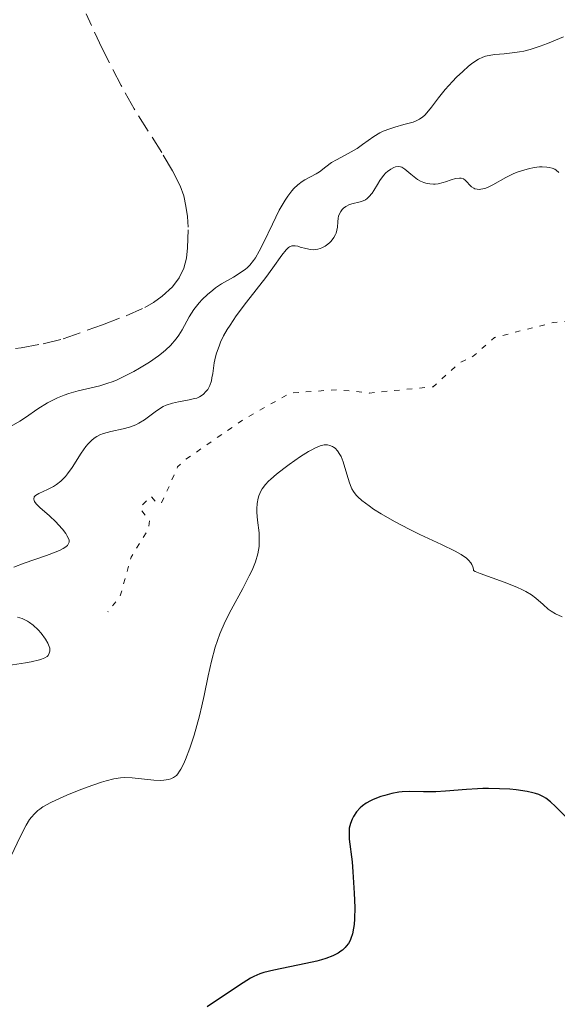
# Model space of a CAD drawing. Units: metres. Extents: x 622061 to 625539, y 4673975 to 4676348.
# Drawn here: x 622932 to 622984, y 4674649 to 4674743 of the extents above; entities that cross this region are included whole.
import ezdxf

# ---------------------------------------------------------------- set-up
doc = ezdxf.new("R2010")
doc.units = ezdxf.units.M
doc.header["$MEASUREMENT"] = 0
doc.linetypes.add('DGN Style 3', pattern=[2.435891, 1.739922, -0.695969])
doc.linetypes.add('DGN Style 5', pattern=[1.217945, 0.521977, -0.695969])
for name, color, linetype, lineweight in [('Barranco lineal', 142, 'DGN Style 3', 13), ('Curva de nivel auxiliar', 30, 'DGN Style 5', 0), ('Curva de nivel directora', 30, 'Continuous', 30), ('Curva de nivel intermedia', 30, 'Continuous', 0)]:
    doc.layers.add(name, color=color, linetype=linetype, lineweight=lineweight)

msp = doc.modelspace()

# ---------------------------------------------------------------- linework, layer by layer
at = {"layer": 'Barranco lineal', "color": 142, "linetype": 'DGN Style 3', "lineweight": 13}
msp.add_polyline3d([(622929, 4674711.48, 282.88), (622931.97, 4674711.85, 283), (622934.09, 4674712.22, 283.01), (622936.02, 4674712.72, 283.01), (622939.8, 4674714.05, 283.01), (622942.06, 4674714.92, 283.01), (622943.85, 4674715.71, 283.01), (622944.7, 4674716.2, 283.01), (622945.53, 4674716.79, 283.01), (622946.52, 4674717.71, 283.01), (622947.18, 4674718.58, 283.01), (622947.61, 4674719.5, 283.01), (622947.87, 4674720.46, 283.01), (622947.98, 4674721.44, 283.01), (622948.03, 4674723.43, 283.08), (622947.97, 4674724.44, 283.15), (622947.82, 4674725.45, 283.2), (622947.6, 4674726.44, 283.27), (622947.26, 4674727.4, 283.31), (622946.52, 4674728.85, 283.32), (622945.49, 4674730.59, 283.32), (622942.84, 4674734.8, 283.32), (622941.59, 4674737.03, 283.32), (622939.77, 4674740.59, 283.32), (622938.23, 4674743.93, 283.32)], dxfattribs=at)
at = {"layer": 'Curva de nivel auxiliar', "color": 30, "linetype": 'DGN Style 5', "lineweight": 0, "elevation": 292.5, "flags": 128}
msp.add_lwpolyline([(623187.53, 4674664.13), (623184.51, 4674665.96), (623182.29, 4674668.28), (623181.42, 4674669.78), (623178.45, 4674670.46), (623177.48, 4674672.01), (623174.3, 4674673.3), (623168.27, 4674678.55), (623164.12, 4674680.12), (623162.64, 4674681.74), (623162.41, 4674682.43), (623161.22, 4674683.24), (623159.96, 4674683.89), (623157.62, 4674684.35), (623154.72, 4674685.66), (623152.51, 4674687.51), (623151.42, 4674687.85), (623148.77, 4674687.65), (623146.48, 4674686.55), (623145.21, 4674686.35), (623141.17, 4674686.29), (623135.44, 4674686.81), (623131.42, 4674687.45), (623123.8, 4674690.67), (623121.37, 4674690.74), (623120.39, 4674690.46), (623117.95, 4674687.49), (623115.78, 4674683.55), (623114.45, 4674682.26), (623111.49, 4674680.93), (623108.22, 4674680.35), (623105.35, 4674680.56), (623102.44, 4674681.81), (623098.45, 4674682.84), (623094.62, 4674684.36), (623093.18, 4674684.27), (623090.62, 4674683.4), (623087.6, 4674683.27), (623084.48, 4674684), (623081.55, 4674683.06), (623079.55, 4674683.14), (623078.46, 4674683.45), (623075.24, 4674685.34), (623068.34, 4674686.62), (623066.28, 4674686.4), (623062.43, 4674684.79), (623058.96, 4674684.94), (623054.46, 4674683.64), (623052.53, 4674682.38), (623051.47, 4674682.47), (623049.44, 4674683.44), (623048.9, 4674685.46), (623048.15, 4674686.23), (623042.37, 4674687.42), (623040.23, 4674688.26), (623040.24, 4674689.15), (623041.49, 4674691.01), (623041.69, 4674691.83), (623040.34, 4674697.24), (623036.44, 4674702.43), (623035.55, 4674704.56), (623034.61, 4674705.63), (623031.93, 4674711.97), (623029.48, 4674714.48), (623027.54, 4674715.13), (623023.52, 4674715.5), (623020.59, 4674716.26), (623017.29, 4674716.41), (623013.5, 4674717.03), (623012.48, 4674717.04), (623010.2, 4674716.33), (623005.51, 4674716.03), (623004.26, 4674716.3), (623001.75, 4674718.69), (623000.49, 4674718.5), (622997.07, 4674717.13), (622995.22, 4674717.34), (622992.62, 4674716.22), (622988.42, 4674715.94), (622985.48, 4674714.52), (622983.19, 4674714.28), (622977.47, 4674712.83), (622975.44, 4674711.04), (622974.1, 4674710.39), (622971.57, 4674708.11), (622965.46, 4674707.5), (622962.41, 4674707.82), (622957.88, 4674707.51), (622953.49, 4674705.06), (622947.59, 4674700.98), (622947.02, 4674700.41), (622945.47, 4674696.92), (622944.99, 4674696.99), (622944.47, 4674697.57), (622943.64, 4674696.77), (622943.43, 4674696.37), (622944.31, 4674695.23), (622944.2, 4674694.4), (622942.54, 4674691.75), (622941.49, 4674687.98), (622940.32, 4674686.49)], dxfattribs=at)
at = {"layer": 'Curva de nivel directora', "color": 30, "linetype": 'Continuous', "lineweight": 30, "elevation": 300, "flags": 128}
msp.add_lwpolyline([(622984.41, 4674666.74), (622983.35, 4674667.78), (622982.86, 4674668.23), (622982.41, 4674668.58), (622982.19, 4674668.72), (622981.74, 4674668.94), (622981.41, 4674669.05), (622981.17, 4674669.11), (622980.61, 4674669.23), (622979.55, 4674669.38), (622978.94, 4674669.44), (622977.95, 4674669.5), (622976.9, 4674669.53), (622976.37, 4674669.52), (622975.83, 4674669.5), (622974.77, 4674669.43), (622972.76, 4674669.26), (622971.85, 4674669.2), (622970.66, 4674669.2), (622969.27, 4674669.22), (622968.6, 4674669.19), (622968.27, 4674669.15), (622967.6, 4674669.03), (622966.95, 4674668.86), (622966.54, 4674668.74), (622965.8, 4674668.45), (622965.56, 4674668.34), (622965.13, 4674668.1), (622964.78, 4674667.85), (622964.57, 4674667.67), (622964.21, 4674667.28), (622963.91, 4674666.82), (622963.78, 4674666.57), (622963.62, 4674666.16), (622963.52, 4674665.7), (622963.5, 4674665.46), (622963.49, 4674665.2), (622963.51, 4674664.64), (622963.78, 4674662.46), (622963.87, 4674661.51), (622964, 4674659.48), (622964.05, 4674658.08), (622964.02, 4674657), (622963.98, 4674656.44), (622963.93, 4674656.11), (622963.82, 4674655.57), (622963.68, 4674655.12), (622963.6, 4674654.92), (622963.44, 4674654.63), (622963.23, 4674654.37), (622963.11, 4674654.24), (622962.86, 4674654), (622962.71, 4674653.88), (622962.44, 4674653.71), (622961.93, 4674653.45), (622961.25, 4674653.19), (622960.84, 4674653.07), (622960.39, 4674652.94), (622959.35, 4674652.7), (622956.26, 4674652.08), (622955.31, 4674651.86), (622954.91, 4674651.73), (622954.34, 4674651.47), (622954.03, 4674651.3), (622953.31, 4674650.86), (622951.91, 4674649.93), (622949.86, 4674648.54)], dxfattribs=at)
at = {"layer": 'Curva de nivel intermedia', "color": 30, "linetype": 'Continuous', "lineweight": 0, "flags": 128}
for points, elevation in [([(622984.11, 4674741.72), (622982.57, 4674741.07), (622981.87, 4674740.8), (622980.89, 4674740.49), (622980.28, 4674740.35), (622979.89, 4674740.27), (622979.16, 4674740.16), (622978.42, 4674740.09), (622977.52, 4674740.01), (622977.12, 4674739.96), (622976.6, 4674739.85), (622976.35, 4674739.76), (622975.94, 4674739.57), (622975.49, 4674739.29), (622975.25, 4674739.11), (622974.98, 4674738.89), (622974.42, 4674738.39), (622973.83, 4674737.83), (622973.44, 4674737.43), (622972.73, 4674736.64), (622972.08, 4674735.85), (622971.42, 4674734.97), (622971.14, 4674734.6), (622970.79, 4674734.2), (622970.6, 4674734.03), (622970.28, 4674733.81), (622969.89, 4674733.62), (622969.65, 4674733.53), (622968.77, 4674733.28), (622967.88, 4674733.04), (622967.42, 4674732.89), (622966.76, 4674732.64), (622966.45, 4674732.48), (622965.87, 4674732.14), (622964.8, 4674731.36), (622964.26, 4674730.99), (622963.4, 4674730.49), (622962.29, 4674729.9), (622961.82, 4674729.64), (622961.26, 4674729.24), (622960.65, 4674728.76), (622960.34, 4674728.55), (622959.79, 4674728.25)], 285), ([(622983.66, 4674728.69), (622983.41, 4674728.9), (622983.27, 4674728.99), (622983.02, 4674729.1), (622982.73, 4674729.17), (622982.52, 4674729.2), (622982.06, 4674729.22), (622981.81, 4674729.21), (622981.29, 4674729.15), (622980.75, 4674729.04), (622980.38, 4674728.95), (622979.67, 4674728.71), (622979.28, 4674728.55), (622978.56, 4674728.2), (622977.31, 4674727.51), (622976.79, 4674727.25), (622976.56, 4674727.16), (622976.15, 4674727.07), (622976.03, 4674727.06), (622975.8, 4674727.07), (622975.6, 4674727.11), (622975.48, 4674727.17), (622975.27, 4674727.31), (622974.66, 4674727.95), (622974.5, 4674728.06), (622974.27, 4674728.14), (622974.11, 4674728.15), (622973.73, 4674728.1), (622973.32, 4674727.99), (622972.78, 4674727.8), (622972.53, 4674727.72), (622972.05, 4674727.6), (622971.77, 4674727.56), (622971.6, 4674727.56), (622971.25, 4674727.6), (622970.88, 4674727.67), (622970.68, 4674727.73), (622970.37, 4674727.85), (622970.06, 4674728.02), (622969.91, 4674728.13), (622969.44, 4674728.51), (622968.85, 4674729.01), (622968.58, 4674729.18), (622968.45, 4674729.23), (622968.2, 4674729.27), (622967.96, 4674729.23), (622967.8, 4674729.17), (622967.5, 4674729), (622967.19, 4674728.77), (622967.03, 4674728.64), (622966.8, 4674728.39), (622966.45, 4674727.92), (622966.22, 4674727.52), (622965.89, 4674726.96), (622965.71, 4674726.69), (622965.41, 4674726.33), (622965.25, 4674726.19), (622965.07, 4674726.07), (622964.69, 4674725.9), (622964.43, 4674725.83), (622963.9, 4674725.71)], 290), ([(622959.79, 4674728.25), (622959.26, 4674727.97), (622958.99, 4674727.81), (622958.58, 4674727.51), (622958.18, 4674727.14), (622957.99, 4674726.92), (622957.6, 4674726.41), (622957.34, 4674726.01), (622956.79, 4674725.05), (622956.14, 4674723.73), (622955.27, 4674721.92), (622954.86, 4674721.13), (622954.49, 4674720.5), (622954.31, 4674720.23), (622953.95, 4674719.79), (622953.7, 4674719.54), (622953.53, 4674719.39), (622953.14, 4674719.1), (622952.38, 4674718.64), (622951.24, 4674717.98), (622950.67, 4674717.6), (622950.4, 4674717.39), (622949.88, 4674716.95), (622949.39, 4674716.48), (622949.1, 4674716.16), (622948.59, 4674715.52), (622948.14, 4674714.82), (622947.46, 4674713.58), (622947.12, 4674713.05), (622946.87, 4674712.72), (622946.32, 4674712.08), (622945.87, 4674711.65), (622945.62, 4674711.43), (622945.17, 4674711.07), (622944.32, 4674710.48), (622943.36, 4674709.89), (622942.82, 4674709.58), (622941.98, 4674709.14), (622941.13, 4674708.75), (622940.72, 4674708.58), (622940.32, 4674708.44), (622939.55, 4674708.2), (622937.45, 4674707.7), (622936.56, 4674707.45), (622936.12, 4674707.3), (622935.47, 4674707.04), (622934.83, 4674706.73), (622934.52, 4674706.56), (622933.59, 4674705.98), (622932.4, 4674705.16), (622931.84, 4674704.79), (622931.02, 4674704.32)], 285), ([(622963.9, 4674725.71), (622963.53, 4674725.6), (622963.2, 4674725.43), (622962.95, 4674725.24), (622962.84, 4674725.14), (622962.69, 4674724.95), (622962.53, 4674724.65), (622962.48, 4674724.48), (622962.45, 4674724.31), (622962.41, 4674723.94), (622962.37, 4674723.42), (622962.33, 4674723.15), (622962.25, 4674722.87), (622962.19, 4674722.73), (622962.04, 4674722.45), (622961.76, 4674722.1), (622961.6, 4674721.93), (622961.33, 4674721.71), (622961.19, 4674721.61), (622960.88, 4674721.44), (622960.73, 4674721.38), (622960.49, 4674721.31), (622960.26, 4674721.27), (622960.1, 4674721.26), (622959.79, 4674721.28), (622959.34, 4674721.37), (622958.8, 4674721.52), (622958.57, 4674721.59), (622958.3, 4674721.64), (622958.18, 4674721.65), (622958.01, 4674721.63), (622957.78, 4674721.54), (622957.66, 4674721.47), (622957.44, 4674721.25), (622957.03, 4674720.73), (622956.16, 4674719.51), (622955.48, 4674718.61), (622953.63, 4674716.24), (622952.65, 4674714.91), (622952.06, 4674714.03), (622951.79, 4674713.6), (622951.44, 4674712.98), (622951.15, 4674712.39), (622951, 4674712.01), (622950.76, 4674711.32), (622950.67, 4674710.99), (622950.54, 4674710.39), (622950.39, 4674709.37), (622950.32, 4674708.95), (622950.26, 4674708.67), (622950.1, 4674708.21), (622949.91, 4674707.85), (622949.77, 4674707.67), (622949.47, 4674707.37), (622949.12, 4674707.14), (622948.85, 4674707.02), (622948.64, 4674706.96), (622948.12, 4674706.84), (622947.09, 4674706.67), (622946.51, 4674706.53), (622945.92, 4674706.33), (622945.64, 4674706.2), (622945.37, 4674706.05), (622944.85, 4674705.7), (622943.84, 4674704.93), (622943.29, 4674704.59), (622943.01, 4674704.45), (622942.4, 4674704.23), (622941.78, 4674704.06), (622940.58, 4674703.8), (622939.88, 4674703.61), (622939.55, 4674703.48), (622939.24, 4674703.32), (622939.09, 4674703.22), (622938.79, 4674702.99), (622938.64, 4674702.86), (622938.42, 4674702.62), (622938.2, 4674702.35), (622937.75, 4674701.72), (622936.87, 4674700.35), (622936.44, 4674699.73), (622936.23, 4674699.47), (622935.8, 4674699.04), (622935.37, 4674698.71), (622935.08, 4674698.53), (622934.5, 4674698.24), (622933.67, 4674697.86), (622933.36, 4674697.67), (622933.23, 4674697.53), (622933.18, 4674697.32), (622933.22, 4674697.18), (622933.27, 4674697.09), (622933.43, 4674696.87), (622933.78, 4674696.52), (622934.7, 4674695.72), (622935.3, 4674695.14), (622935.58, 4674694.84), (622935.95, 4674694.42), (622936.26, 4674694.01), (622936.38, 4674693.83), (622936.54, 4674693.52)], 290), ([(622983.98, 4674685.99), (622983.34, 4674686.3), (622982.92, 4674686.55), (622982.64, 4674686.75), (622982.15, 4674687.18), (622981.45, 4674687.79), (622981.02, 4674688.11), (622980.48, 4674688.44), (622980.16, 4674688.6), (622979.62, 4674688.84), (622978.4, 4674689.33), (622976.11, 4674690.16), (622975.62, 4674690.36), (622975.46, 4674690.45), (622975.45, 4674690.58), (622975.39, 4674690.82), (622975.29, 4674691.04), (622975.2, 4674691.19), (622974.97, 4674691.46), (622974.77, 4674691.64), (622974.28, 4674692), (622973.7, 4674692.32), (622972.38, 4674692.94), (622970.3, 4674693.92), (622969.28, 4674694.42), (622967.85, 4674695.17), (622966.58, 4674695.9), (622965.86, 4674696.36), (622965.43, 4674696.65), (622964.73, 4674697.18), (622964.33, 4674697.53), (622964.17, 4674697.7), (622963.91, 4674698.04), (622963.77, 4674698.29), (622963.69, 4674698.47), (622963.53, 4674698.88), (622963.28, 4674699.71), (622962.92, 4674700.89), (622962.73, 4674701.4), (622962.62, 4674701.61), (622962.4, 4674701.95), (622962.16, 4674702.19), (622962, 4674702.31), (622961.89, 4674702.38), (622961.66, 4674702.47), (622961.43, 4674702.53), (622961.3, 4674702.54), (622961.09, 4674702.52), (622960.71, 4674702.43), (622960.22, 4674702.22), (622959.93, 4674702.06), (622959.59, 4674701.87), (622958.84, 4674701.39), (622957.75, 4674700.65), (622957.23, 4674700.26), (622956.51, 4674699.7), (622955.98, 4674699.24), (622955.76, 4674699.03), (622955.47, 4674698.73), (622955.14, 4674698.29), (622955.01, 4674698.07), (622954.82, 4674697.62), (622954.75, 4674697.39), (622954.66, 4674696.9), (622954.63, 4674696.39), (622954.63, 4674696.03), (622954.7, 4674695.28), (622954.84, 4674694.07), (622954.87, 4674693.42), (622954.84, 4674692.75), (622954.79, 4674692.4), (622954.72, 4674692.04), (622954.49, 4674691.29), (622954.17, 4674690.49)], 295), ([(622936.54, 4674693.52), (622936.58, 4674693.38), (622936.58, 4674693.17), (622936.5, 4674692.97), (622936.42, 4674692.87), (622936.18, 4674692.67), (622936.02, 4674692.57), (622935.72, 4674692.41), (622935.34, 4674692.25), (622934.4, 4674691.91), (622932.25, 4674691.16), (622931.26, 4674690.76)], 290), ([(622954.17, 4674690.49), (622953.9, 4674689.93), (622953.28, 4674688.73), (622952.16, 4674686.69), (622951.59, 4674685.57), (622951.07, 4674684.37), (622950.84, 4674683.74), (622950.63, 4674683.09), (622950.27, 4674681.75), (622949.96, 4674680.35), (622949.56, 4674678.44), (622949.34, 4674677.47), (622949.11, 4674676.5), (622948.6, 4674674.64), (622948.19, 4674673.38), (622947.78, 4674672.31), (622947.59, 4674671.86), (622947.34, 4674671.37), (622947.21, 4674671.17), (622947.03, 4674670.92), (622946.9, 4674670.78), (622946.63, 4674670.57), (622946.35, 4674670.43), (622946.14, 4674670.37), (622945.68, 4674670.31), (622945.38, 4674670.3), (622944.72, 4674670.33), (622942.66, 4674670.53), (622941.89, 4674670.56), (622941.51, 4674670.54), (622940.89, 4674670.44), (622940.15, 4674670.26), (622939.71, 4674670.13), (622938.31, 4674669.65), (622937.54, 4674669.36), (622936.38, 4674668.88), (622935.31, 4674668.41), (622934.84, 4674668.18), (622934.07, 4674667.75), (622933.76, 4674667.54), (622933.58, 4674667.39), (622933.25, 4674667.1), (622932.97, 4674666.77), (622932.79, 4674666.53), (622932.46, 4674665.98), (622931.86, 4674664.81), (622931.06, 4674663.13)], 295), ([(622931.63, 4674685.98), (622932.07, 4674685.83), (622932.28, 4674685.74), (622932.59, 4674685.58), (622932.78, 4674685.47), (622933.14, 4674685.2), (622933.61, 4674684.76), (622933.89, 4674684.45), (622934.32, 4674683.86), (622934.54, 4674683.47), (622934.62, 4674683.3), (622934.72, 4674683), (622934.74, 4674682.82), (622934.74, 4674682.71), (622934.68, 4674682.5), (622934.56, 4674682.3), (622934.46, 4674682.21), (622934.24, 4674682.08), (622933.93, 4674681.95), (622933.73, 4674681.88), (622932.93, 4674681.68), (622932.4, 4674681.58), (622930.3, 4674681.26)], 290)]:
    msp.add_lwpolyline(points, dxfattribs=dict(at, elevation=elevation))

doc.saveas('drawing.dxf')
